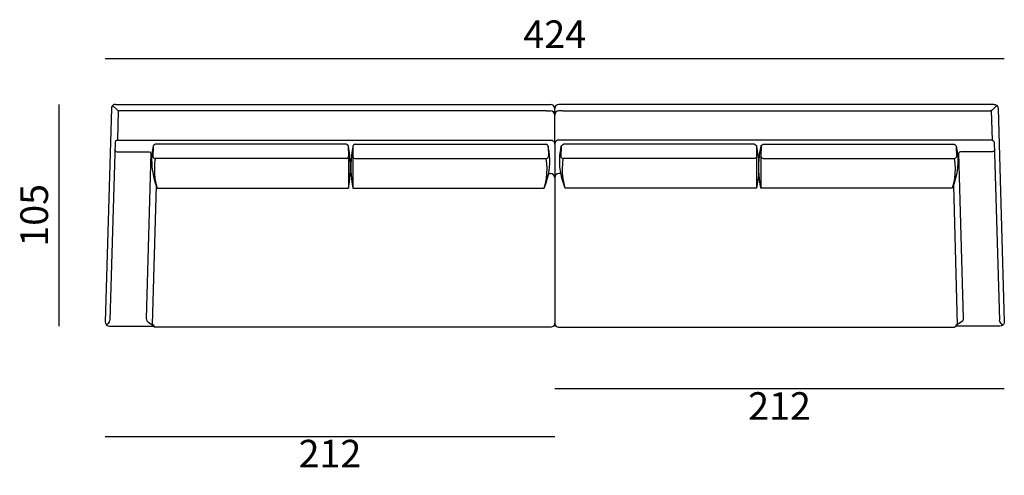
# Model space of a CAD drawing. Units: inches. Extents: x -2488 to 2150, y 1186 to 3333.
import ezdxf

# ---------------------------------------------------------------- set-up
doc = ezdxf.new("R2010")
doc.units = ezdxf.units.IN
doc.header["$MEASUREMENT"] = 0
doc.layers.add('quote', color=7, linetype='Continuous')
doc.styles.get("Standard").update_dxf_attribs({"font": 'arial.ttf'})
doc.dimstyles.new('ISO-25', dxfattribs={"dimscale": 6.5, "dimtxt": 20, "dimasz": 12.5, "dimexe": 1.25, "dimexo": 0.625, "dimgap": 5, "dimtad": 2, "dimdec": 0, "dimlfac": 0.1, "dimtxsty": 'Standard', "dimblk": 'NONE', "dimcen": 0, "dimse1": 1, "dimse2": 1, "dimadec": 0, "dimazin": 0, "dimtp": 10, "dimtm": 10, "dimtfac": 1, "dimtdec": 0, "dimtofl": 0, "dimtmove": 2, "dimatfit": 3, "dimfxl": 0, "dimarcsym": 0})

# ---------------------------------------------------------------- blocks, each defined once
blk = doc.blocks.new('*D54')
at = {"layer": 'Defpoints', "color": 0, "transparency": 16777216}
for p in [(-2036.8, 2933.7), (-2304.1, 1888.6), (-2065.4, 1888.6)]:
    blk.add_point(p, dxfattribs=at)
at = {"layer": 'quote', "color": 0, "lineweight": -2, "transparency": 16777216}
blk.add_line((-2304.1, 2933.7), (-2304.1, 1888.6), dxfattribs=at)
at = {"layer": 'quote', "color": 0, "transparency": 16777216, "insert": (-2402.9, 2411.1), "char_height": 130, "attachment_point": 5, "rotation": 90}
blk.add_mtext('105', dxfattribs=at)
blk = doc.blocks.new('_None')
blk = doc.blocks.new('*D55')
at = {"layer": 'Defpoints', "color": 0, "transparency": 16777216}
for p in [(-2085.7, 1908.9), (32.4, 1908.9), (32.4, 1369)]:
    blk.add_point(p, dxfattribs=at)
at = {"layer": 'quote', "color": 0, "lineweight": -2, "transparency": 16777216}
blk.add_line((-2085.7, 1369), (32.4, 1369), dxfattribs=at)
at = {"layer": 'quote', "color": 0, "transparency": 16777216, "insert": (-1026.7, 1271.3), "char_height": 130, "attachment_point": 5}
blk.add_mtext('212', dxfattribs=at)
blk = doc.blocks.new('*D52')
at = {"layer": 'Defpoints', "color": 0, "transparency": 16777216}
for p in [(32.4, 1908.9), (2150.4, 1908.9), (32.4, 1593.3)]:
    blk.add_point(p, dxfattribs=at)
at = {"layer": 'quote', "color": 0, "lineweight": -2, "transparency": 16777216}
blk.add_line((2150.4, 1593.3), (32.4, 1593.3), dxfattribs=at)
at = {"layer": 'quote', "color": 0, "transparency": 16777216, "insert": (1091.4, 1495.6), "char_height": 130, "attachment_point": 5}
blk.add_mtext('212', dxfattribs=at)
blk = doc.blocks.new('*D53')
at = {"layer": 'Defpoints', "color": 0, "transparency": 16777216}
for p in [(2150.4, 3149.9), (-2085.7, 1908.9), (2150.4, 1908.9)]:
    blk.add_point(p, dxfattribs=at)
at = {"layer": 'quote', "color": 0, "lineweight": -2, "transparency": 16777216}
blk.add_line((-2085.7, 3149.9), (2150.4, 3149.9), dxfattribs=at)
at = {"layer": 'quote', "color": 0, "transparency": 16777216, "insert": (32.4, 3247.6), "char_height": 130, "attachment_point": 5}
blk.add_mtext('424', dxfattribs=at)

msp = doc.modelspace()

# ---------------------------------------------------------------- linework, layer by layer
at = {"lineweight": 25}
for p, q in [((-2027.9, 2907), (-2050.4, 2927.9)), ((-2036.8, 2933.7), (12.4, 2933.7)), ((2101.6, 2933.7), (52.4, 2933.7)), ((2092.7, 2907), (2115.2, 2927.9)), ((-6.4, 2903.2), (12.4, 2903.2)), ((32.4, 2746), (32.4, 2913.7)), ((32.4, 2746), (32.4, 2913.7)), ((71.1, 2903.2), (52.4, 2903.2)), ((3.3, 2607.9), (12.4, 2607.9)), ((61.4, 2607.9), (52.4, 2607.9)), ((-1840.6, 2538.7), (-939, 2538.7)), ((-918.7, 2538.7), (-17.1, 2538.7)), ((983.5, 2538.7), (81.9, 2538.7)), ((1905.4, 2538.7), (1003.8, 2538.7))]:
    msp.add_line(p, q, dxfattribs=at)
for points in [[(-2036.8, 2933.7), (-2042.5, 2933), (-2048.2, 2929.8), (-2052.7, 2926), (-2055.2, 2920.3), (-2056.5, 2914.6), (-2085.7, 1908.9)], [(2101.6, 2933.7), (2107.3, 2933), (2113, 2929.8), (2117.4, 2926), (2120, 2920.3), (2121.2, 2914.6), (2150.4, 1908.9)], [(-2027.9, 2907), (-2024.1, 2904.4), (-2019.7, 2903.2)], [(-6.4, 2903.2), (-1128.9, 2903.2), (-2019.7, 2903.2)], [(71.1, 2903.2), (1193.6, 2903.2), (2084.4, 2903.2)], [(2092.7, 2907), (2088.9, 2904.4), (2084.4, 2903.2)], [(-2038.1, 2755.9), (-2062.8, 1917.1)], [(-2027.9, 2766), (-2032.4, 2764.1), (-2036.2, 2761), (-2038.1, 2755.9)], [(-1849.5, 2745.7), (-1853.9, 2743.8), (-1857.7, 2740.6), (-1859, 2736.2)], [(-949.2, 2745.7), (-1849.5, 2745.7)], [(-940.9, 2740.6), (-939, 2688.6), (-939, 2538.7)], [(-909.2, 2745.7), (-914.3, 2743.8), (-917.4, 2740.6), (-918.7, 2735.6), (-918.7, 2688.6), (-917.4, 2684.1), (-914.3, 2680.3), (-909.2, 2678.4)], [(-909.2, 2745.7), (-8.2, 2745.7)], [(1.3, 2735.6), (0, 2740.6), (-3.8, 2743.8), (-8.2, 2745.7)], [(63.5, 2735.6), (64.7, 2740.6), (68.5, 2743.8), (73, 2745.7)], [(973.9, 2745.7), (73, 2745.7)], [(973.9, 2745.7), (979, 2743.8), (982.2, 2740.6), (983.5, 2735.6), (983.5, 2688.6), (982.2, 2684.1), (979, 2680.3), (973.9, 2678.4)], [(1005.7, 2740.6), (1003.8, 2688.6), (1003.8, 2538.7)], [(1013.9, 2745.7), (1914.2, 2745.7)], [(1914.2, 2745.7), (1918.7, 2743.8), (1922.5, 2740.6), (1923.8, 2736.2)], [(2092.7, 2766), (2097.1, 2764.1), (2100.9, 2761), (2102.8, 2755.9)], [(2102.8, 2755.9), (2127.6, 1917.1)], [(-2039.1, 2719.7), (-2038.1, 2715.2), (-2034.9, 2711.4), (-2029.8, 2709.5)], [(-2029.8, 2709.5), (-1878.7, 2709.5), (-1874.3, 2708.3), (-1871.1, 2705.7), (-1869.2, 2701.9)], [(-1870.5, 2704.5), (-1892.7, 1925.4), (-1891.4, 1918.4), (-1888.2, 1912.7), (-1883.1, 1908.3)], [(-1869.2, 2701.9), (-1866, 2686.7)], [(-1869.2, 2701.9), (-1866, 2686.6)], [(-1859, 2736.2), (-1860.9, 2688.6)], [(1923.8, 2736.2), (1925.7, 2688.6)], [(1933.9, 2701.9), (1930.8, 2686.7)], [(1933.9, 2701.9), (1930.8, 2686.6)], [(2094.6, 2709.5), (1943.5, 2709.5), (1939, 2708.3), (1935.8, 2705.7), (1933.9, 2701.9)], [(1935.2, 2704.5), (1957.4, 1925.4), (1956.2, 1918.4), (1953, 1912.7), (1947.9, 1908.3)], [(2103.9, 2719.7), (2102.8, 2715.2), (2099.6, 2711.4), (2094.6, 2709.5)], [(-1860.9, 2688.6), (-1859, 2684.1), (-1855.8, 2680.3), (-1850.8, 2678.4)], [(-1850.1, 2678.4), (-1852.7, 2654.9), (-1853.9, 2631.4), (-1853.3, 2607.9), (-1850.8, 2584.4), (-1846.3, 2561.6), (-1840.6, 2538.7)], [(-949.2, 2678.4), (-1850.8, 2678.4)], [(-949.2, 2678.4), (-944.7, 2680.3), (-940.9, 2684.1), (-939, 2688.6)], [(-918.7, 2688.6), (-918.7, 2538.7)], [(-909.2, 2678.4), (-7, 2678.4)], [(-17.1, 2538.7), (-11.4, 2561.6), (-7, 2584.4), (-4.4, 2607.9), (-3.8, 2631.4), (-5, 2654.9), (-7.6, 2678.4)], [(-7, 2678.4), (-1.9, 2680.3), (1.3, 2684.1), (3.2, 2688.6)], [(71.7, 2678.4), (66.6, 2680.3), (63.5, 2684.1), (61.6, 2688.6)], [(81.9, 2538.7), (76.2, 2561.6), (71.7, 2584.4), (69.2, 2607.9), (68.5, 2631.4), (69.8, 2654.9), (72.3, 2678.4)], [(973.9, 2678.4), (71.7, 2678.4)], [(983.5, 2688.6), (983.5, 2538.7)], [(1013.9, 2678.4), (1009.5, 2680.3), (1005.7, 2684.1), (1003.8, 2688.6)], [(1013.9, 2678.4), (1915.5, 2678.4)], [(1914.9, 2678.4), (1917.4, 2654.9), (1918.7, 2631.4), (1918.1, 2607.9), (1915.5, 2584.4), (1911.1, 2561.6), (1905.4, 2538.7)], [(1925.7, 2688.6), (1923.8, 2684.1), (1920.6, 2680.3), (1915.5, 2678.4)], [(-1845.6, 2552.1), (-1864.1, 1896.2)], [(1910.4, 2552.1), (1928.9, 1896.2)], [(-2085.7, 1908.9), (-2084.4, 1902.5), (-2081.2, 1896.8), (-2077.4, 1892.4), (-2071.7, 1889.8), (-2065.4, 1888.6), (-1856.5, 1888.6)], [(-2070.4, 1901.9), (-2079.4, 1894.7)], [(-2070.5, 1901.8), (-2067.3, 1906.4), (-2064.7, 1911.4), (-2062.8, 1917.1)], [(-1883.1, 1908.3), (-1857.5, 1892.1)], [(2150.4, 1908.9), (2149.2, 1902.5), (2146, 1896.8), (2142.2, 1892.4), (2136.5, 1889.8), (2130.1, 1888.6), (1921.2, 1888.6)], [(1947.9, 1908.3), (1922.3, 1892.1)], [(2135.3, 1901.8), (2132, 1906.4), (2129.5, 1911.4), (2127.6, 1917.1)], [(2135.2, 1901.9), (2144.2, 1894.7)], [(-1858.4, 1896), (-1857.1, 1890.3), (-1855.2, 1885.2), (-1851, 1883.7)], [(32.4, 1888.6), (31.1, 1888.6)], [(32.4, 1892.2), (31.9, 1892)], [(32.4, 1892.2), (32.8, 1892)], [(32.4, 1888.6), (33.7, 1888.6)], [(1923.1, 1896), (1921.9, 1890.3), (1920, 1885.2), (1915.8, 1883.7)]]:
    msp.add_lwpolyline(points, dxfattribs=at)
for points in [[(-2024.1, 2904.4), (-2027.9, 2766), (-1128.9, 2766), (12.4, 2766, -0.414214), (32.4, 2746), (32.4, 1903.7, -0.414214), (12.4, 1883.7), (-1851, 1883.7)], [(2088.9, 2904.4), (2092.7, 2766), (1193.6, 2766), (52.4, 2766, 0.414214), (32.4, 2746), (32.4, 1903.7, 0.414214), (52.4, 1883.7), (1915.8, 1883.7)], [(-939, 2538.7), (-934.6, 2566.7, 0.074212), (-934.6, 2707.6), (-939.7, 2735.6), (-940.9, 2740.6), (-944.7, 2743.8), (-949.2, 2745.7)], [(1003.8, 2538.7), (999.3, 2566.7, -0.074212), (999.3, 2707.6), (1004.4, 2735.6), (1005.7, 2740.6), (1009.5, 2743.8), (1013.9, 2745.7)], [(-1859, 2736.2), (-1863.5, 2712.1, 0.114451), (-1850.8, 2567.9), (-1841.2, 2538.7)], [(-918.7, 2735.6), (-923.1, 2707.6, 0.074212), (-923.1, 2566.7), (-918.7, 2538.7)], [(-17.1, 2538.7), (-7, 2567.9, 0.114456), (5.7, 2712.1), (1.3, 2736.2), (3.2, 2688.6)], [(81.9, 2538.7), (71.7, 2567.9, -0.114456), (59, 2712.1), (63.5, 2736.2), (61.6, 2688.6)], [(983.5, 2735.6), (987.9, 2707.6, -0.074212), (987.9, 2566.7), (983.5, 2538.7)], [(1923.8, 2736.2), (1928.2, 2712.1, -0.114451), (1915.5, 2567.9), (1906, 2538.7)]]:
    msp.add_lwpolyline(points, format="xyb", dxfattribs=at)
for centre, start, end in [((12.4, 2913.7), 0, 90), ((52.4, 2913.7), 90, 180), ((12.4, 2883.2), 0, 90), ((52.4, 2883.2), 90, 180), ((12.4, 2587.9), 0, 90), ((52.4, 2587.9), 90, 180)]:
    msp.add_arc(centre, 20, start, end, dxfattribs=at)

# ---------------------------------------------------------------- dimensions: what is measured, and where the dimension line sits
at = {"layer": 'quote'}
for base, p2, picture, middle in [((2150.4, 3149.9), (2150.4, 1908.9), '*D53', (32.4, 3247.6)), ((32.4, 1369), (32.4, 1908.9), '*D55', (-1026.7, 1271.3))]:
    dim = msp.add_linear_dim(base=base, p1=(-2085.7, 1908.9), p2=p2, dimstyle='ISO-25', dxfattribs=at)
    dim.commit()
    dim.dimension.update_dxf_attribs({"geometry": picture, "text_midpoint": middle})
for base, p1, p2, angle, picture, middle in [((-2304.1, 1888.6), (-2036.8, 2933.7), (-2065.4, 1888.6), 90, '*D54', (-2402.9, 2411.1)), ((32.4, 1593.3), (2150.4, 1908.9), (32.4, 1908.9), 180, '*D52', (1091.4, 1495.6))]:
    dim = msp.add_linear_dim(base=base, p1=p1, p2=p2, angle=angle, dimstyle='ISO-25', dxfattribs=at)
    dim.commit()
    dim.dimension.update_dxf_attribs({"geometry": picture, "text_midpoint": middle})

doc.saveas('drawing.dxf')
